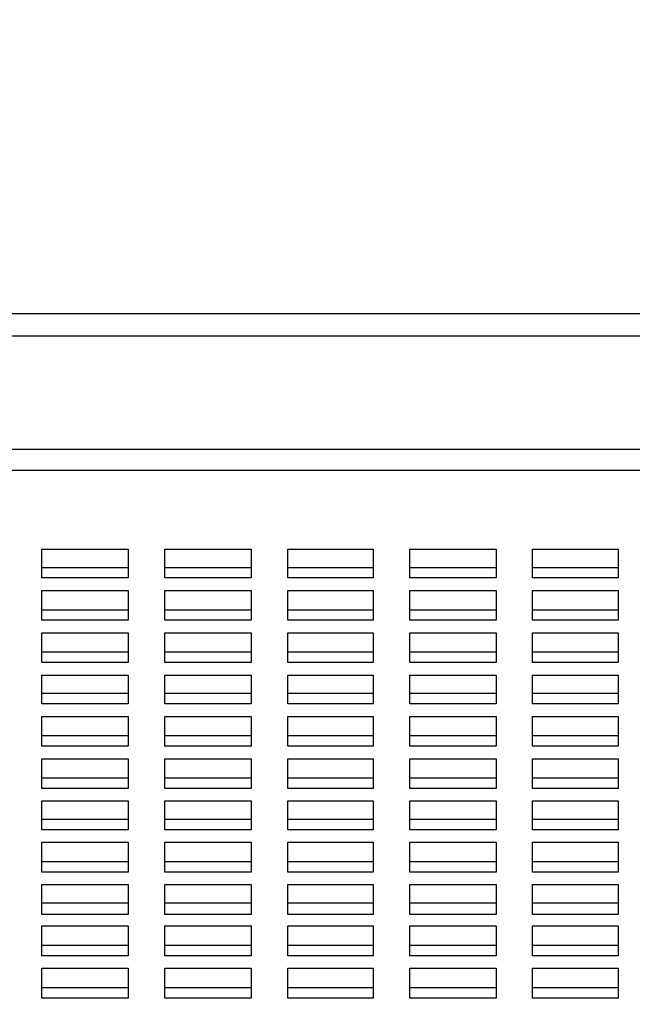
# Model space of a CAD drawing. Units: millimetres. Extents: x -185 to 205, y -143 to 145.
# Drawn here: x -44 to -30, y 36 to 57 of the extents above; entities that cross this region are included whole.
import ezdxf

# ---------------------------------------------------------------- set-up
doc = ezdxf.new("R2010")
doc.units = ezdxf.units.MM
doc.header["$MEASUREMENT"] = 0
doc.layers.add('Camada 1', color=7, linetype='Continuous')

msp = doc.modelspace()

# ---------------------------------------------------------------- linework, layer by layer
at = {"layer": 'Camada 1', "lineweight": 9}
for points in [[(-185.0079, 143.5453), (-185.0079, 143.5453), (-185.0079, -143.4747), (-185.0079, -143.4747), (-185.0079, -143.4747), (-185.0079, -143.4747), (22.1291, -143.4747), (22.1291, -143.4747)], [(205.0091, -130.5631), (205.0091, -130.5631), (205.0091, 143.5453), (205.0091, 143.5453), (205.0091, 143.5453), (205.0091, 143.5453), (-185.0079, 143.5453), (-185.0079, 143.5453)]]:
    msp.add_open_spline(points, degree=3, knots=[0, 0, 0, 0, 0.3333333, 0.3333333, 0.3333333, 0.3333333, 1, 1, 1, 1], dxfattribs=at)
at = {"layer": 'Camada 1', "lineweight": 25}
for points in [[(-89.8426, 50.9623), (-89.8426, 50.9623), (100.1494, 50.9623), (100.1494, 50.9623)], [(-89.8426, 50.4754), (-89.8426, 50.4754), (100.1494, 50.4754), (100.1494, 50.4754)], [(-89.8426, 47.9778), (-89.8426, 47.9778), (100.1494, 47.9778), (100.1494, 47.9778)], [(-89.8426, 47.5121), (-89.8426, 47.5121), (100.1494, 47.5121), (100.1494, 47.5121)], [(-43.1489, 45.3743), (-43.1489, 45.3743), (-41.2439, 45.3743), (-41.2439, 45.3743)], [(-40.4396, 45.3743), (-40.4396, 45.3743), (-38.5346, 45.3743), (-38.5346, 45.3743)], [(-37.7303, 45.3743), (-37.7303, 45.3743), (-35.8464, 45.3743), (-35.8464, 45.3743)], [(-35.0421, 45.3743), (-35.0421, 45.3743), (-33.1371, 45.3743), (-33.1371, 45.3743)], [(-32.3328, 45.3743), (-32.3328, 45.3743), (-30.4489, 45.3743), (-30.4489, 45.3743)], [(-43.1489, 44.443), (-43.1489, 44.443), (-41.2439, 44.443), (-41.2439, 44.443)], [(-40.4396, 44.443), (-40.4396, 44.443), (-38.5346, 44.443), (-38.5346, 44.443)], [(-37.7303, 44.443), (-37.7303, 44.443), (-35.8464, 44.443), (-35.8464, 44.443)], [(-35.0421, 44.443), (-35.0421, 44.443), (-33.1371, 44.443), (-33.1371, 44.443)], [(-32.3328, 44.443), (-32.3328, 44.443), (-30.4489, 44.443), (-30.4489, 44.443)], [(-43.1489, 43.5116), (-43.1489, 43.5116), (-41.2439, 43.5116), (-41.2439, 43.5116)], [(-40.4396, 43.5116), (-40.4396, 43.5116), (-38.5346, 43.5116), (-38.5346, 43.5116)], [(-37.7303, 43.5116), (-37.7303, 43.5116), (-35.8464, 43.5116), (-35.8464, 43.5116)], [(-35.0421, 43.5116), (-35.0421, 43.5116), (-33.1371, 43.5116), (-33.1371, 43.5116)], [(-32.3328, 43.5116), (-32.3328, 43.5116), (-30.4489, 43.5116), (-30.4489, 43.5116)], [(-43.1489, 42.6015), (-43.1489, 42.6015), (-41.2439, 42.6015), (-41.2439, 42.6015)], [(-40.4396, 42.6015), (-40.4396, 42.6015), (-38.5346, 42.6015), (-38.5346, 42.6015)], [(-37.7303, 42.6015), (-37.7303, 42.6015), (-35.8464, 42.6015), (-35.8464, 42.6015)], [(-35.0421, 42.6015), (-35.0421, 42.6015), (-33.1371, 42.6015), (-33.1371, 42.6015)], [(-32.3328, 42.6015), (-32.3328, 42.6015), (-30.4489, 42.6015), (-30.4489, 42.6015)], [(-43.1489, 41.6701), (-43.1489, 41.6701), (-41.2439, 41.6701), (-41.2439, 41.6701)], [(-40.4396, 41.6701), (-40.4396, 41.6701), (-38.5346, 41.6701), (-38.5346, 41.6701)], [(-37.7303, 41.6701), (-37.7303, 41.6701), (-35.8464, 41.6701), (-35.8464, 41.6701)], [(-35.0421, 41.6701), (-35.0421, 41.6701), (-33.1371, 41.6701), (-33.1371, 41.6701)], [(-32.3328, 41.6701), (-32.3328, 41.6701), (-30.4489, 41.6701), (-30.4489, 41.6701)], [(-43.1489, 40.7388), (-43.1489, 40.7388), (-41.2439, 40.7388), (-41.2439, 40.7388)], [(-40.4396, 40.7388), (-40.4396, 40.7388), (-38.5346, 40.7388), (-38.5346, 40.7388)], [(-37.7303, 40.7388), (-37.7303, 40.7388), (-35.8464, 40.7388), (-35.8464, 40.7388)], [(-35.0421, 40.7388), (-35.0421, 40.7388), (-33.1371, 40.7388), (-33.1371, 40.7388)], [(-32.3328, 40.7388), (-32.3328, 40.7388), (-30.4489, 40.7388), (-30.4489, 40.7388)], [(-43.1489, 39.8286), (-43.1489, 39.8286), (-41.2439, 39.8286), (-41.2439, 39.8286)], [(-40.4396, 39.8286), (-40.4396, 39.8286), (-38.5346, 39.8286), (-38.5346, 39.8286)], [(-37.7303, 39.8286), (-37.7303, 39.8286), (-35.8464, 39.8286), (-35.8464, 39.8286)], [(-35.0421, 39.8286), (-35.0421, 39.8286), (-33.1371, 39.8286), (-33.1371, 39.8286)], [(-32.3328, 39.8286), (-32.3328, 39.8286), (-30.4489, 39.8286), (-30.4489, 39.8286)], [(-43.1489, 38.8973), (-43.1489, 38.8973), (-41.2439, 38.8973), (-41.2439, 38.8973)], [(-40.4396, 38.8973), (-40.4396, 38.8973), (-38.5346, 38.8973), (-38.5346, 38.8973)], [(-37.7303, 38.8973), (-37.7303, 38.8973), (-35.8464, 38.8973), (-35.8464, 38.8973)], [(-35.0421, 38.8973), (-35.0421, 38.8973), (-33.1371, 38.8973), (-33.1371, 38.8973)], [(-32.3328, 38.8973), (-32.3328, 38.8973), (-30.4489, 38.8973), (-30.4489, 38.8973)], [(-43.1489, 37.9871), (-43.1489, 37.9871), (-41.2439, 37.9871), (-41.2439, 37.9871)], [(-40.4396, 37.9871), (-40.4396, 37.9871), (-38.5346, 37.9871), (-38.5346, 37.9871)], [(-37.7303, 37.9871), (-37.7303, 37.9871), (-35.8464, 37.9871), (-35.8464, 37.9871)], [(-35.0421, 37.9871), (-35.0421, 37.9871), (-33.1371, 37.9871), (-33.1371, 37.9871)], [(-32.3328, 37.9871), (-32.3328, 37.9871), (-30.4489, 37.9871), (-30.4489, 37.9871)], [(-43.1489, 37.0558), (-43.1489, 37.0558), (-41.2439, 37.0558), (-41.2439, 37.0558)], [(-40.4396, 37.0558), (-40.4396, 37.0558), (-38.5346, 37.0558), (-38.5346, 37.0558)], [(-37.7303, 37.0558), (-37.7303, 37.0558), (-35.8464, 37.0558), (-35.8464, 37.0558)], [(-35.0421, 37.0558), (-35.0421, 37.0558), (-33.1371, 37.0558), (-33.1371, 37.0558)], [(-32.3328, 37.0558), (-32.3328, 37.0558), (-30.4489, 37.0558), (-30.4489, 37.0558)], [(-43.1489, 36.1245), (-43.1489, 36.1245), (-41.2439, 36.1245), (-41.2439, 36.1245)], [(-40.4396, 36.1245), (-40.4396, 36.1245), (-38.5346, 36.1245), (-38.5346, 36.1245)], [(-37.7303, 36.1245), (-37.7303, 36.1245), (-35.8464, 36.1245), (-35.8464, 36.1245)], [(-35.0421, 36.1245), (-35.0421, 36.1245), (-33.1371, 36.1245), (-33.1371, 36.1245)], [(-32.3328, 36.1245), (-32.3328, 36.1245), (-30.4489, 36.1245), (-30.4489, 36.1245)]]:
    msp.add_open_spline(points, degree=3, dxfattribs=at)
for points in [[(-43.1489, 45.7765), (-43.1489, 45.7765), (-43.1489, 45.1415), (-43.1489, 45.1415), (-43.1489, 45.1415), (-43.1489, 45.1415), (-41.2439, 45.1415), (-41.2439, 45.1415), (-41.2439, 45.1415), (-41.2439, 45.1415), (-41.2439, 45.7765), (-41.2439, 45.7765), (-41.2439, 45.7765), (-41.2439, 45.7765), (-43.1489, 45.7765), (-43.1489, 45.7765)], [(-40.4396, 45.7765), (-40.4396, 45.7765), (-40.4396, 45.1415), (-40.4396, 45.1415), (-40.4396, 45.1415), (-40.4396, 45.1415), (-38.5346, 45.1415), (-38.5346, 45.1415), (-38.5346, 45.1415), (-38.5346, 45.1415), (-38.5346, 45.7765), (-38.5346, 45.7765), (-38.5346, 45.7765), (-38.5346, 45.7765), (-40.4396, 45.7765), (-40.4396, 45.7765)], [(-37.7303, 45.7765), (-37.7303, 45.7765), (-37.7303, 45.1415), (-37.7303, 45.1415), (-37.7303, 45.1415), (-37.7303, 45.1415), (-35.8464, 45.1415), (-35.8464, 45.1415), (-35.8464, 45.1415), (-35.8464, 45.1415), (-35.8464, 45.7765), (-35.8464, 45.7765), (-35.8464, 45.7765), (-35.8464, 45.7765), (-37.7303, 45.7765), (-37.7303, 45.7765)], [(-35.0421, 45.7765), (-35.0421, 45.7765), (-35.0421, 45.1415), (-35.0421, 45.1415), (-35.0421, 45.1415), (-35.0421, 45.1415), (-33.1371, 45.1415), (-33.1371, 45.1415), (-33.1371, 45.1415), (-33.1371, 45.1415), (-33.1371, 45.7765), (-33.1371, 45.7765), (-33.1371, 45.7765), (-33.1371, 45.7765), (-35.0421, 45.7765), (-35.0421, 45.7765)], [(-32.3328, 45.7765), (-32.3328, 45.7765), (-32.3328, 45.1415), (-32.3328, 45.1415), (-32.3328, 45.1415), (-32.3328, 45.1415), (-30.4489, 45.1415), (-30.4489, 45.1415), (-30.4489, 45.1415), (-30.4489, 45.1415), (-30.4489, 45.7765), (-30.4489, 45.7765), (-30.4489, 45.7765), (-30.4489, 45.7765), (-32.3328, 45.7765), (-32.3328, 45.7765)], [(-43.1489, 44.8663), (-43.1489, 44.8663), (-43.1489, 44.2101), (-43.1489, 44.2101), (-43.1489, 44.2101), (-43.1489, 44.2101), (-41.2439, 44.2101), (-41.2439, 44.2101), (-41.2439, 44.2101), (-41.2439, 44.2101), (-41.2439, 44.8663), (-41.2439, 44.8663), (-41.2439, 44.8663), (-41.2439, 44.8663), (-43.1489, 44.8663), (-43.1489, 44.8663)], [(-40.4396, 44.8663), (-40.4396, 44.8663), (-40.4396, 44.2101), (-40.4396, 44.2101), (-40.4396, 44.2101), (-40.4396, 44.2101), (-38.5346, 44.2101), (-38.5346, 44.2101), (-38.5346, 44.2101), (-38.5346, 44.2101), (-38.5346, 44.8663), (-38.5346, 44.8663), (-38.5346, 44.8663), (-38.5346, 44.8663), (-40.4396, 44.8663), (-40.4396, 44.8663)], [(-37.7303, 44.8663), (-37.7303, 44.8663), (-37.7303, 44.2101), (-37.7303, 44.2101), (-37.7303, 44.2101), (-37.7303, 44.2101), (-35.8464, 44.2101), (-35.8464, 44.2101), (-35.8464, 44.2101), (-35.8464, 44.2101), (-35.8464, 44.8663), (-35.8464, 44.8663), (-35.8464, 44.8663), (-35.8464, 44.8663), (-37.7303, 44.8663), (-37.7303, 44.8663)], [(-35.0421, 44.8663), (-35.0421, 44.8663), (-35.0421, 44.2101), (-35.0421, 44.2101), (-35.0421, 44.2101), (-35.0421, 44.2101), (-33.1371, 44.2101), (-33.1371, 44.2101), (-33.1371, 44.2101), (-33.1371, 44.2101), (-33.1371, 44.8663), (-33.1371, 44.8663), (-33.1371, 44.8663), (-33.1371, 44.8663), (-35.0421, 44.8663), (-35.0421, 44.8663)], [(-32.3328, 44.8663), (-32.3328, 44.8663), (-32.3328, 44.2101), (-32.3328, 44.2101), (-32.3328, 44.2101), (-32.3328, 44.2101), (-30.4489, 44.2101), (-30.4489, 44.2101), (-30.4489, 44.2101), (-30.4489, 44.2101), (-30.4489, 44.8663), (-30.4489, 44.8663), (-30.4489, 44.8663), (-30.4489, 44.8663), (-32.3328, 44.8663), (-32.3328, 44.8663)], [(-43.1489, 43.935), (-43.1489, 43.935), (-43.1489, 43.2788), (-43.1489, 43.2788), (-43.1489, 43.2788), (-43.1489, 43.2788), (-41.2439, 43.2788), (-41.2439, 43.2788), (-41.2439, 43.2788), (-41.2439, 43.2788), (-41.2439, 43.935), (-41.2439, 43.935), (-41.2439, 43.935), (-41.2439, 43.935), (-43.1489, 43.935), (-43.1489, 43.935)], [(-40.4396, 43.935), (-40.4396, 43.935), (-40.4396, 43.2788), (-40.4396, 43.2788), (-40.4396, 43.2788), (-40.4396, 43.2788), (-38.5346, 43.2788), (-38.5346, 43.2788), (-38.5346, 43.2788), (-38.5346, 43.2788), (-38.5346, 43.935), (-38.5346, 43.935), (-38.5346, 43.935), (-38.5346, 43.935), (-40.4396, 43.935), (-40.4396, 43.935)], [(-37.7303, 43.935), (-37.7303, 43.935), (-37.7303, 43.2788), (-37.7303, 43.2788), (-37.7303, 43.2788), (-37.7303, 43.2788), (-35.8464, 43.2788), (-35.8464, 43.2788), (-35.8464, 43.2788), (-35.8464, 43.2788), (-35.8464, 43.935), (-35.8464, 43.935), (-35.8464, 43.935), (-35.8464, 43.935), (-37.7303, 43.935), (-37.7303, 43.935)], [(-35.0421, 43.935), (-35.0421, 43.935), (-35.0421, 43.2788), (-35.0421, 43.2788), (-35.0421, 43.2788), (-35.0421, 43.2788), (-33.1371, 43.2788), (-33.1371, 43.2788), (-33.1371, 43.2788), (-33.1371, 43.2788), (-33.1371, 43.935), (-33.1371, 43.935), (-33.1371, 43.935), (-33.1371, 43.935), (-35.0421, 43.935), (-35.0421, 43.935)], [(-32.3328, 43.935), (-32.3328, 43.935), (-32.3328, 43.2788), (-32.3328, 43.2788), (-32.3328, 43.2788), (-32.3328, 43.2788), (-30.4489, 43.2788), (-30.4489, 43.2788), (-30.4489, 43.2788), (-30.4489, 43.2788), (-30.4489, 43.935), (-30.4489, 43.935), (-30.4489, 43.935), (-30.4489, 43.935), (-32.3328, 43.935), (-32.3328, 43.935)], [(-43.1489, 43.0036), (-43.1489, 43.0036), (-43.1489, 42.3686), (-43.1489, 42.3686), (-43.1489, 42.3686), (-43.1489, 42.3686), (-41.2439, 42.3686), (-41.2439, 42.3686), (-41.2439, 42.3686), (-41.2439, 42.3686), (-41.2439, 43.0036), (-41.2439, 43.0036), (-41.2439, 43.0036), (-41.2439, 43.0036), (-43.1489, 43.0036), (-43.1489, 43.0036)], [(-40.4396, 43.0036), (-40.4396, 43.0036), (-40.4396, 42.3686), (-40.4396, 42.3686), (-40.4396, 42.3686), (-40.4396, 42.3686), (-38.5346, 42.3686), (-38.5346, 42.3686), (-38.5346, 42.3686), (-38.5346, 42.3686), (-38.5346, 43.0036), (-38.5346, 43.0036), (-38.5346, 43.0036), (-38.5346, 43.0036), (-40.4396, 43.0036), (-40.4396, 43.0036)], [(-37.7303, 43.0036), (-37.7303, 43.0036), (-37.7303, 42.3686), (-37.7303, 42.3686), (-37.7303, 42.3686), (-37.7303, 42.3686), (-35.8464, 42.3686), (-35.8464, 42.3686), (-35.8464, 42.3686), (-35.8464, 42.3686), (-35.8464, 43.0036), (-35.8464, 43.0036), (-35.8464, 43.0036), (-35.8464, 43.0036), (-37.7303, 43.0036), (-37.7303, 43.0036)], [(-35.0421, 43.0036), (-35.0421, 43.0036), (-35.0421, 42.3686), (-35.0421, 42.3686), (-35.0421, 42.3686), (-35.0421, 42.3686), (-33.1371, 42.3686), (-33.1371, 42.3686), (-33.1371, 42.3686), (-33.1371, 42.3686), (-33.1371, 43.0036), (-33.1371, 43.0036), (-33.1371, 43.0036), (-33.1371, 43.0036), (-35.0421, 43.0036), (-35.0421, 43.0036)], [(-32.3328, 43.0036), (-32.3328, 43.0036), (-32.3328, 42.3686), (-32.3328, 42.3686), (-32.3328, 42.3686), (-32.3328, 42.3686), (-30.4489, 42.3686), (-30.4489, 42.3686), (-30.4489, 42.3686), (-30.4489, 42.3686), (-30.4489, 43.0036), (-30.4489, 43.0036), (-30.4489, 43.0036), (-30.4489, 43.0036), (-32.3328, 43.0036), (-32.3328, 43.0036)], [(-43.1489, 42.0935), (-43.1489, 42.0935), (-43.1489, 41.4373), (-43.1489, 41.4373), (-43.1489, 41.4373), (-43.1489, 41.4373), (-41.2439, 41.4373), (-41.2439, 41.4373), (-41.2439, 41.4373), (-41.2439, 41.4373), (-41.2439, 42.0935), (-41.2439, 42.0935), (-41.2439, 42.0935), (-41.2439, 42.0935), (-43.1489, 42.0935), (-43.1489, 42.0935)], [(-40.4396, 42.0935), (-40.4396, 42.0935), (-40.4396, 41.4373), (-40.4396, 41.4373), (-40.4396, 41.4373), (-40.4396, 41.4373), (-38.5346, 41.4373), (-38.5346, 41.4373), (-38.5346, 41.4373), (-38.5346, 41.4373), (-38.5346, 42.0935), (-38.5346, 42.0935), (-38.5346, 42.0935), (-38.5346, 42.0935), (-40.4396, 42.0935), (-40.4396, 42.0935)], [(-37.7303, 42.0935), (-37.7303, 42.0935), (-37.7303, 41.4373), (-37.7303, 41.4373), (-37.7303, 41.4373), (-37.7303, 41.4373), (-35.8464, 41.4373), (-35.8464, 41.4373), (-35.8464, 41.4373), (-35.8464, 41.4373), (-35.8464, 42.0935), (-35.8464, 42.0935), (-35.8464, 42.0935), (-35.8464, 42.0935), (-37.7303, 42.0935), (-37.7303, 42.0935)], [(-35.0421, 42.0935), (-35.0421, 42.0935), (-35.0421, 41.4373), (-35.0421, 41.4373), (-35.0421, 41.4373), (-35.0421, 41.4373), (-33.1371, 41.4373), (-33.1371, 41.4373), (-33.1371, 41.4373), (-33.1371, 41.4373), (-33.1371, 42.0935), (-33.1371, 42.0935), (-33.1371, 42.0935), (-33.1371, 42.0935), (-35.0421, 42.0935), (-35.0421, 42.0935)], [(-32.3328, 42.0935), (-32.3328, 42.0935), (-32.3328, 41.4373), (-32.3328, 41.4373), (-32.3328, 41.4373), (-32.3328, 41.4373), (-30.4489, 41.4373), (-30.4489, 41.4373), (-30.4489, 41.4373), (-30.4489, 41.4373), (-30.4489, 42.0935), (-30.4489, 42.0935), (-30.4489, 42.0935), (-30.4489, 42.0935), (-32.3328, 42.0935), (-32.3328, 42.0935)], [(-43.1489, 41.1621), (-43.1489, 41.1621), (-43.1489, 40.506), (-43.1489, 40.506), (-43.1489, 40.506), (-43.1489, 40.506), (-41.2439, 40.506), (-41.2439, 40.506), (-41.2439, 40.506), (-41.2439, 40.506), (-41.2439, 41.1621), (-41.2439, 41.1621), (-41.2439, 41.1621), (-41.2439, 41.1621), (-43.1489, 41.1621), (-43.1489, 41.1621)], [(-40.4396, 41.1621), (-40.4396, 41.1621), (-40.4396, 40.506), (-40.4396, 40.506), (-40.4396, 40.506), (-40.4396, 40.506), (-38.5346, 40.506), (-38.5346, 40.506), (-38.5346, 40.506), (-38.5346, 40.506), (-38.5346, 41.1621), (-38.5346, 41.1621), (-38.5346, 41.1621), (-38.5346, 41.1621), (-40.4396, 41.1621), (-40.4396, 41.1621)], [(-37.7303, 41.1621), (-37.7303, 41.1621), (-37.7303, 40.506), (-37.7303, 40.506), (-37.7303, 40.506), (-37.7303, 40.506), (-35.8464, 40.506), (-35.8464, 40.506), (-35.8464, 40.506), (-35.8464, 40.506), (-35.8464, 41.1621), (-35.8464, 41.1621), (-35.8464, 41.1621), (-35.8464, 41.1621), (-37.7303, 41.1621), (-37.7303, 41.1621)], [(-35.0421, 41.1621), (-35.0421, 41.1621), (-35.0421, 40.506), (-35.0421, 40.506), (-35.0421, 40.506), (-35.0421, 40.506), (-33.1371, 40.506), (-33.1371, 40.506), (-33.1371, 40.506), (-33.1371, 40.506), (-33.1371, 41.1621), (-33.1371, 41.1621), (-33.1371, 41.1621), (-33.1371, 41.1621), (-35.0421, 41.1621), (-35.0421, 41.1621)], [(-32.3328, 41.1621), (-32.3328, 41.1621), (-32.3328, 40.506), (-32.3328, 40.506), (-32.3328, 40.506), (-32.3328, 40.506), (-30.4489, 40.506), (-30.4489, 40.506), (-30.4489, 40.506), (-30.4489, 40.506), (-30.4489, 41.1621), (-30.4489, 41.1621), (-30.4489, 41.1621), (-30.4489, 41.1621), (-32.3328, 41.1621), (-32.3328, 41.1621)], [(-43.1489, 40.2308), (-43.1489, 40.2308), (-43.1489, 39.5958), (-43.1489, 39.5958), (-43.1489, 39.5958), (-43.1489, 39.5958), (-41.2439, 39.5958), (-41.2439, 39.5958), (-41.2439, 39.5958), (-41.2439, 39.5958), (-41.2439, 40.2308), (-41.2439, 40.2308), (-41.2439, 40.2308), (-41.2439, 40.2308), (-43.1489, 40.2308), (-43.1489, 40.2308)], [(-40.4396, 40.2308), (-40.4396, 40.2308), (-40.4396, 39.5958), (-40.4396, 39.5958), (-40.4396, 39.5958), (-40.4396, 39.5958), (-38.5346, 39.5958), (-38.5346, 39.5958), (-38.5346, 39.5958), (-38.5346, 39.5958), (-38.5346, 40.2308), (-38.5346, 40.2308), (-38.5346, 40.2308), (-38.5346, 40.2308), (-40.4396, 40.2308), (-40.4396, 40.2308)], [(-37.7303, 40.2308), (-37.7303, 40.2308), (-37.7303, 39.5958), (-37.7303, 39.5958), (-37.7303, 39.5958), (-37.7303, 39.5958), (-35.8464, 39.5958), (-35.8464, 39.5958), (-35.8464, 39.5958), (-35.8464, 39.5958), (-35.8464, 40.2308), (-35.8464, 40.2308), (-35.8464, 40.2308), (-35.8464, 40.2308), (-37.7303, 40.2308), (-37.7303, 40.2308)], [(-35.0421, 40.2308), (-35.0421, 40.2308), (-35.0421, 39.5958), (-35.0421, 39.5958), (-35.0421, 39.5958), (-35.0421, 39.5958), (-33.1371, 39.5958), (-33.1371, 39.5958), (-33.1371, 39.5958), (-33.1371, 39.5958), (-33.1371, 40.2308), (-33.1371, 40.2308), (-33.1371, 40.2308), (-33.1371, 40.2308), (-35.0421, 40.2308), (-35.0421, 40.2308)], [(-32.3328, 40.2308), (-32.3328, 40.2308), (-32.3328, 39.5958), (-32.3328, 39.5958), (-32.3328, 39.5958), (-32.3328, 39.5958), (-30.4489, 39.5958), (-30.4489, 39.5958), (-30.4489, 39.5958), (-30.4489, 39.5958), (-30.4489, 40.2308), (-30.4489, 40.2308), (-30.4489, 40.2308), (-30.4489, 40.2308), (-32.3328, 40.2308), (-32.3328, 40.2308)], [(-43.1489, 39.3206), (-43.1489, 39.3206), (-43.1489, 38.6645), (-43.1489, 38.6645), (-43.1489, 38.6645), (-43.1489, 38.6645), (-41.2439, 38.6645), (-41.2439, 38.6645), (-41.2439, 38.6645), (-41.2439, 38.6645), (-41.2439, 39.3206), (-41.2439, 39.3206), (-41.2439, 39.3206), (-41.2439, 39.3206), (-43.1489, 39.3206), (-43.1489, 39.3206)], [(-40.4396, 39.3206), (-40.4396, 39.3206), (-40.4396, 38.6645), (-40.4396, 38.6645), (-40.4396, 38.6645), (-40.4396, 38.6645), (-38.5346, 38.6645), (-38.5346, 38.6645), (-38.5346, 38.6645), (-38.5346, 38.6645), (-38.5346, 39.3206), (-38.5346, 39.3206), (-38.5346, 39.3206), (-38.5346, 39.3206), (-40.4396, 39.3206), (-40.4396, 39.3206)], [(-37.7303, 39.3206), (-37.7303, 39.3206), (-37.7303, 38.6645), (-37.7303, 38.6645), (-37.7303, 38.6645), (-37.7303, 38.6645), (-35.8464, 38.6645), (-35.8464, 38.6645), (-35.8464, 38.6645), (-35.8464, 38.6645), (-35.8464, 39.3206), (-35.8464, 39.3206), (-35.8464, 39.3206), (-35.8464, 39.3206), (-37.7303, 39.3206), (-37.7303, 39.3206)], [(-35.0421, 39.3206), (-35.0421, 39.3206), (-35.0421, 38.6645), (-35.0421, 38.6645), (-35.0421, 38.6645), (-35.0421, 38.6645), (-33.1371, 38.6645), (-33.1371, 38.6645), (-33.1371, 38.6645), (-33.1371, 38.6645), (-33.1371, 39.3206), (-33.1371, 39.3206), (-33.1371, 39.3206), (-33.1371, 39.3206), (-35.0421, 39.3206), (-35.0421, 39.3206)], [(-32.3328, 39.3206), (-32.3328, 39.3206), (-32.3328, 38.6645), (-32.3328, 38.6645), (-32.3328, 38.6645), (-32.3328, 38.6645), (-30.4489, 38.6645), (-30.4489, 38.6645), (-30.4489, 38.6645), (-30.4489, 38.6645), (-30.4489, 39.3206), (-30.4489, 39.3206), (-30.4489, 39.3206), (-30.4489, 39.3206), (-32.3328, 39.3206), (-32.3328, 39.3206)], [(-43.1489, 38.3893), (-43.1489, 38.3893), (-43.1489, 37.7331), (-43.1489, 37.7331), (-43.1489, 37.7331), (-43.1489, 37.7331), (-41.2439, 37.7331), (-41.2439, 37.7331), (-41.2439, 37.7331), (-41.2439, 37.7331), (-41.2439, 38.3893), (-41.2439, 38.3893), (-41.2439, 38.3893), (-41.2439, 38.3893), (-43.1489, 38.3893), (-43.1489, 38.3893)], [(-40.4396, 38.3893), (-40.4396, 38.3893), (-40.4396, 37.7331), (-40.4396, 37.7331), (-40.4396, 37.7331), (-40.4396, 37.7331), (-38.5346, 37.7331), (-38.5346, 37.7331), (-38.5346, 37.7331), (-38.5346, 37.7331), (-38.5346, 38.3893), (-38.5346, 38.3893), (-38.5346, 38.3893), (-38.5346, 38.3893), (-40.4396, 38.3893), (-40.4396, 38.3893)], [(-37.7303, 38.3893), (-37.7303, 38.3893), (-37.7303, 37.7331), (-37.7303, 37.7331), (-37.7303, 37.7331), (-37.7303, 37.7331), (-35.8464, 37.7331), (-35.8464, 37.7331), (-35.8464, 37.7331), (-35.8464, 37.7331), (-35.8464, 38.3893), (-35.8464, 38.3893), (-35.8464, 38.3893), (-35.8464, 38.3893), (-37.7303, 38.3893), (-37.7303, 38.3893)], [(-35.0421, 38.3893), (-35.0421, 38.3893), (-35.0421, 37.7331), (-35.0421, 37.7331), (-35.0421, 37.7331), (-35.0421, 37.7331), (-33.1371, 37.7331), (-33.1371, 37.7331), (-33.1371, 37.7331), (-33.1371, 37.7331), (-33.1371, 38.3893), (-33.1371, 38.3893), (-33.1371, 38.3893), (-33.1371, 38.3893), (-35.0421, 38.3893), (-35.0421, 38.3893)], [(-32.3328, 38.3893), (-32.3328, 38.3893), (-32.3328, 37.7331), (-32.3328, 37.7331), (-32.3328, 37.7331), (-32.3328, 37.7331), (-30.4489, 37.7331), (-30.4489, 37.7331), (-30.4489, 37.7331), (-30.4489, 37.7331), (-30.4489, 38.3893), (-30.4489, 38.3893), (-30.4489, 38.3893), (-30.4489, 38.3893), (-32.3328, 38.3893), (-32.3328, 38.3893)], [(-43.1489, 37.4791), (-43.1489, 37.4791), (-43.1489, 36.823), (-43.1489, 36.823), (-43.1489, 36.823), (-43.1489, 36.823), (-41.2439, 36.823), (-41.2439, 36.823), (-41.2439, 36.823), (-41.2439, 36.823), (-41.2439, 37.4791), (-41.2439, 37.4791), (-41.2439, 37.4791), (-41.2439, 37.4791), (-43.1489, 37.4791), (-43.1489, 37.4791)], [(-40.4396, 37.4791), (-40.4396, 37.4791), (-40.4396, 36.823), (-40.4396, 36.823), (-40.4396, 36.823), (-40.4396, 36.823), (-38.5346, 36.823), (-38.5346, 36.823), (-38.5346, 36.823), (-38.5346, 36.823), (-38.5346, 37.4791), (-38.5346, 37.4791), (-38.5346, 37.4791), (-38.5346, 37.4791), (-40.4396, 37.4791), (-40.4396, 37.4791)], [(-37.7303, 37.4791), (-37.7303, 37.4791), (-37.7303, 36.823), (-37.7303, 36.823), (-37.7303, 36.823), (-37.7303, 36.823), (-35.8464, 36.823), (-35.8464, 36.823), (-35.8464, 36.823), (-35.8464, 36.823), (-35.8464, 37.4791), (-35.8464, 37.4791), (-35.8464, 37.4791), (-35.8464, 37.4791), (-37.7303, 37.4791), (-37.7303, 37.4791)], [(-35.0421, 37.4791), (-35.0421, 37.4791), (-35.0421, 36.823), (-35.0421, 36.823), (-35.0421, 36.823), (-35.0421, 36.823), (-33.1371, 36.823), (-33.1371, 36.823), (-33.1371, 36.823), (-33.1371, 36.823), (-33.1371, 37.4791), (-33.1371, 37.4791), (-33.1371, 37.4791), (-33.1371, 37.4791), (-35.0421, 37.4791), (-35.0421, 37.4791)], [(-32.3328, 37.4791), (-32.3328, 37.4791), (-32.3328, 36.823), (-32.3328, 36.823), (-32.3328, 36.823), (-32.3328, 36.823), (-30.4489, 36.823), (-30.4489, 36.823), (-30.4489, 36.823), (-30.4489, 36.823), (-30.4489, 37.4791), (-30.4489, 37.4791), (-30.4489, 37.4791), (-30.4489, 37.4791), (-32.3328, 37.4791), (-32.3328, 37.4791)], [(-43.1489, 36.5478), (-43.1489, 36.5478), (-43.1489, 35.8916), (-43.1489, 35.8916), (-43.1489, 35.8916), (-43.1489, 35.8916), (-41.2439, 35.8916), (-41.2439, 35.8916), (-41.2439, 35.8916), (-41.2439, 35.8916), (-41.2439, 36.5478), (-41.2439, 36.5478), (-41.2439, 36.5478), (-41.2439, 36.5478), (-43.1489, 36.5478), (-43.1489, 36.5478)], [(-40.4396, 36.5478), (-40.4396, 36.5478), (-40.4396, 35.8916), (-40.4396, 35.8916), (-40.4396, 35.8916), (-40.4396, 35.8916), (-38.5346, 35.8916), (-38.5346, 35.8916), (-38.5346, 35.8916), (-38.5346, 35.8916), (-38.5346, 36.5478), (-38.5346, 36.5478), (-38.5346, 36.5478), (-38.5346, 36.5478), (-40.4396, 36.5478), (-40.4396, 36.5478)], [(-37.7303, 36.5478), (-37.7303, 36.5478), (-37.7303, 35.8916), (-37.7303, 35.8916), (-37.7303, 35.8916), (-37.7303, 35.8916), (-35.8464, 35.8916), (-35.8464, 35.8916), (-35.8464, 35.8916), (-35.8464, 35.8916), (-35.8464, 36.5478), (-35.8464, 36.5478), (-35.8464, 36.5478), (-35.8464, 36.5478), (-37.7303, 36.5478), (-37.7303, 36.5478)], [(-35.0421, 36.5478), (-35.0421, 36.5478), (-35.0421, 35.8916), (-35.0421, 35.8916), (-35.0421, 35.8916), (-35.0421, 35.8916), (-33.1371, 35.8916), (-33.1371, 35.8916), (-33.1371, 35.8916), (-33.1371, 35.8916), (-33.1371, 36.5478), (-33.1371, 36.5478), (-33.1371, 36.5478), (-33.1371, 36.5478), (-35.0421, 36.5478), (-35.0421, 36.5478)], [(-32.3328, 36.5478), (-32.3328, 36.5478), (-32.3328, 35.8916), (-32.3328, 35.8916), (-32.3328, 35.8916), (-32.3328, 35.8916), (-30.4489, 35.8916), (-30.4489, 35.8916), (-30.4489, 35.8916), (-30.4489, 35.8916), (-30.4489, 36.5478), (-30.4489, 36.5478), (-30.4489, 36.5478), (-30.4489, 36.5478), (-32.3328, 36.5478), (-32.3328, 36.5478)]]:
    msp.add_open_spline(points, degree=3, knots=[0, 0, 0, 0, 0.2, 0.2, 0.2, 0.2, 0.4, 0.4, 0.4, 0.4, 0.6, 0.6, 0.6, 0.6, 1, 1, 1, 1], dxfattribs=at)

doc.saveas('drawing.dxf')
